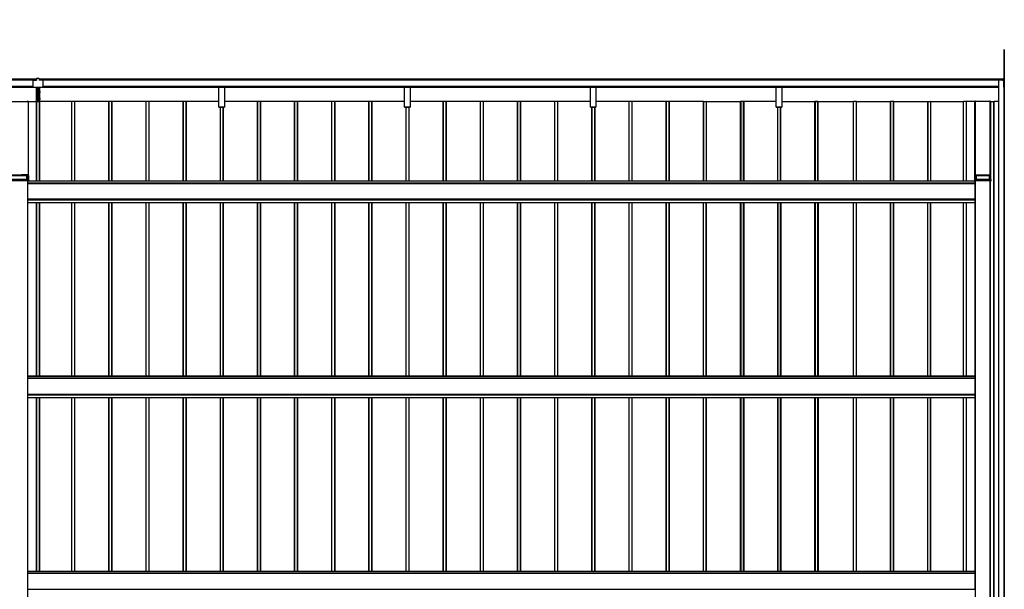
# Model space of a CAD drawing. Units: millimetres. Extents: x 0 to 29435, y -2 to 20790.
# Drawn here: x 8216 to 13516, y 9584 to 12647 of the extents above; entities that cross this region are included whole.
import ezdxf

# ---------------------------------------------------------------- set-up
doc = ezdxf.new("R2010")
doc.units = ezdxf.units.MM
doc.layers.add('YKK_A1', color=4, linetype='Continuous', lineweight=30)

msp = doc.modelspace()

# ---------------------------------------------------------------- linework, layer by layer
at = {"layer": 'YKK_A1'}
for p, q in [((8306.7, 12327.5), (2912.2, 12327.5)), ((8306.7, 12327), (2912.2, 12327)), ((8306.7, 12322.8), (2912.2, 12322.8)), ((8306.7, 12322.5), (2912.2, 12322.5)), ((8306.7, 12322.5), (2912.2, 12322.5)), ((8306.7, 12322.2), (2912.2, 12322.2)), ((8287.7, 12320.1), (8287.7, 12287.1)), ((8289.7, 12322.1), (8306.7, 12322.1)), ((8306.7, 12330), (8306.7, 12322.1)), ((8321.7, 12330), (8306.7, 12330)), ((8321.7, 12330), (8321.7, 12322.1)), ((13508.2, 12327.5), (8321.7, 12327.5)), ((13508.2, 12327), (8321.7, 12327)), ((13508.2, 12322.8), (8321.7, 12322.8)), ((13508.2, 12322.5), (8321.7, 12322.5)), ((13508.2, 12322.5), (8321.7, 12322.5)), ((13508.2, 12322.2), (8321.7, 12322.2)), ((8338.7, 12322.1), (8321.7, 12322.1)), ((8340.7, 12320.1), (8340.7, 12287.1)), ((13485.2, 12322), (13485.2, 6924.7)), ((13509.4, 12322), (13485.7, 12322)), ((13485.7, 12322), (13485.7, 6924.7)), ((13508.2, 12328.6), (13515.7, 12328.1)), ((13508.2, 12328.6), (13508.2, 12328.1)), ((13508.2, 12328.1), (13508.2, 12322.4)), ((13508.2, 12328.1), (13515.7, 12327.6)), ((13509.4, 12322.4), (13508.2, 12322.4)), ((13508.2, 12322.4), (13508.2, 12322.1)), ((13508.2, 12322.1), (13509.4, 12322.1)), ((13508.2, 12322.1), (13508.2, 12322)), ((13508.2, 12322), (13509.4, 12322)), ((13510, 12320.6), (13510, 12321.8)), ((13515.7, 12320.6), (13510, 12320.6)), ((13514.7, 12320.5), (13514.7, 6926.2)), ((13515.7, 12319.1), (13515.2, 12319.1)), ((13515.7, 12327.6), (13515.7, 12320.6)), ((13516.2, 12320.5), (13516.2, 12327.6)), ((13516.2, 12320.5), (13516.2, 12319.1)), ((8287.7, 12288), (2935.2, 12288)), ((8287.7, 12287.5), (2935.2, 12287.5)), ((2935.2, 12287.4), (8287.7, 12287.4)), ((8287.7, 12287.4), (2935.2, 12287.4)), ((8309.2, 12282.1), (7118.1, 12282.1)), ((8309.2, 12282), (7118.1, 12282)), ((8289.7, 12285.1), (8338.7, 12285.1)), ((8289.7, 12285.1), (8338.7, 12285.1)), ((8304.2, 12262.8), (8309.2, 12262.8)), ((8304.2, 12262.8), (8304.2, 12262.7)), ((8304.2, 12262.7), (8309.2, 12262.7)), ((8304.2, 12262.7), (8304.2, 12259.5)), ((8304.2, 12259.5), (8309.2, 12259.5)), ((8304.2, 12259.5), (8304.2, 12258)), ((8304.2, 12258), (8309.2, 12258)), ((8304.2, 12258), (8304.2, 12254.8)), ((8309.2, 12254.8), (8304.2, 12254.8)), ((8304.2, 12254.8), (8309.2, 12254.8)), ((8304.2, 12254.8), (8304.2, 12254.8)), ((8305.2, 12285.1), (8305.2, 12262.8)), ((8305.2, 12254.8), (8305.2, 12241.5)), ((8309.2, 12285.1), (8309.2, 12212.8)), ((8310.7, 12209.9), (8310.7, 12285.1)), ((8317.7, 12209.9), (8317.7, 12285.1)), ((8319.2, 12285.1), (8319.2, 12212.8)), ((9288.1, 12282.1), (8319.2, 12282.1)), ((9288.1, 12282), (8319.2, 12282)), ((8324.2, 12262.8), (8319.2, 12262.8)), ((8324.2, 12262.7), (8319.2, 12262.7)), ((8324.2, 12259.5), (8319.2, 12259.5)), ((8324.2, 12258), (8319.2, 12258)), ((8319.2, 12254.8), (8324.2, 12254.8)), ((8324.2, 12254.8), (8319.2, 12254.8)), ((8323.2, 12285.1), (8323.2, 12262.8)), ((8323.2, 12254.8), (8323.2, 12241.5)), ((8324.2, 12262.8), (8324.2, 12262.7)), ((8324.2, 12262.7), (8324.2, 12259.5)), ((8324.2, 12259.5), (8324.2, 12258)), ((8324.2, 12258), (8324.2, 12254.8)), ((8324.2, 12254.8), (8324.2, 12254.8)), ((13485.2, 12288), (8340.7, 12288)), ((13485.2, 12287.5), (8340.7, 12287.5)), ((8340.7, 12287.4), (13485.2, 12287.4)), ((13485.2, 12287.4), (8340.7, 12287.4)), ((9288.1, 12287), (9288.1, 12287.4)), ((9288.1, 12286.2), (9288.1, 12287)), ((9288.1, 12287), (9318.1, 12287)), ((9288.1, 12284.3), (9288.1, 12286.2)), ((9318.1, 12286.2), (9288.1, 12286.2)), ((9288.1, 12283.4), (9288.1, 12284.3)), ((9288.1, 12284.3), (9318.1, 12284.3)), ((9288.1, 12176.4), (9288.1, 12283.4)), ((9318.1, 12283.4), (9288.1, 12283.4)), ((9318.1, 12287.4), (9318.1, 12287)), ((9318.1, 12287), (9318.1, 12286.2)), ((9318.1, 12286.2), (9318.1, 12284.3)), ((9318.1, 12284.3), (9318.1, 12283.4)), ((9318.1, 12283.4), (9318.1, 12176.4)), ((10288.1, 12282.1), (9318.1, 12282.1)), ((10288.1, 12282), (9318.1, 12282)), ((10288.1, 12287), (10288.1, 12287.4)), ((10288.1, 12286.2), (10288.1, 12287)), ((10288.1, 12287), (10318.1, 12287)), ((10288.1, 12284.3), (10288.1, 12286.2)), ((10318.1, 12286.2), (10288.1, 12286.2)), ((10288.1, 12283.4), (10288.1, 12284.3)), ((10288.1, 12284.3), (10318.1, 12284.3)), ((10288.1, 12176.4), (10288.1, 12283.4)), ((10318.1, 12283.4), (10288.1, 12283.4)), ((10318.1, 12287.4), (10318.1, 12287)), ((10318.1, 12287), (10318.1, 12286.2)), ((10318.1, 12286.2), (10318.1, 12284.3)), ((10318.1, 12284.3), (10318.1, 12283.4)), ((10318.1, 12283.4), (10318.1, 12176.4)), ((11288.1, 12282.1), (10318.1, 12282.1)), ((11288.1, 12282), (10318.1, 12282)), ((11288.1, 12287), (11288.1, 12287.4)), ((11288.1, 12286.2), (11288.1, 12287)), ((11288.1, 12287), (11318.1, 12287)), ((11288.1, 12284.3), (11288.1, 12286.2)), ((11318.1, 12286.2), (11288.1, 12286.2)), ((11288.1, 12283.4), (11288.1, 12284.3)), ((11288.1, 12284.3), (11318.1, 12284.3)), ((11288.1, 12176.4), (11288.1, 12283.4)), ((11318.1, 12283.4), (11288.1, 12283.4)), ((11318.1, 12287.4), (11318.1, 12287)), ((11318.1, 12287), (11318.1, 12286.2)), ((11318.1, 12286.2), (11318.1, 12284.3)), ((11318.1, 12284.3), (11318.1, 12283.4)), ((11318.1, 12283.4), (11318.1, 12176.4)), ((12288.1, 12282.1), (11318.1, 12282.1)), ((12288.1, 12282), (11318.1, 12282)), ((12288.1, 12287), (12288.1, 12287.4)), ((12288.1, 12286.2), (12288.1, 12287)), ((12288.1, 12287), (12318.1, 12287)), ((12288.1, 12284.3), (12288.1, 12286.2)), ((12318.1, 12286.2), (12288.1, 12286.2)), ((12288.1, 12283.4), (12288.1, 12284.3)), ((12288.1, 12284.3), (12318.1, 12284.3)), ((12288.1, 12176.4), (12288.1, 12283.4)), ((12318.1, 12283.4), (12288.1, 12283.4)), ((12318.1, 12287.4), (12318.1, 12287)), ((12318.1, 12287), (12318.1, 12286.2)), ((12318.1, 12286.2), (12318.1, 12284.3)), ((12318.1, 12284.3), (12318.1, 12283.4)), ((12318.1, 12283.4), (12318.1, 12176.4)), ((13485.2, 12282.1), (12318.1, 12282.1)), ((13485.2, 12282), (12318.1, 12282)), ((8159.5, 12207.9), (8260.9, 12207.9)), ((8162.3, 12208), (8258.1, 12208)), ((8258.1, 12207.9), (8258.1, 12208)), ((8260.2, 12208.1), (8258.4, 12208.1)), ((8258.4, 12207.9), (8258.4, 12208.1)), ((8260.2, 12207.9), (8260.2, 12208.1)), ((8260.5, 12207.9), (8260.5, 12208)), ((8260.9, 12207.9), (8260.9, 11813.4)), ((8261.2, 12207.9), (8261.2, 11813.4)), ((8261.2, 12206.9), (8306.9, 12206.9)), ((8304.2, 12225.8), (8309.2, 12225.8)), ((8304.2, 12225.8), (8304.2, 12225.7)), ((8304.2, 12225.7), (8309.2, 12225.7)), ((8304.2, 12225.7), (8304.2, 12222.5)), ((8304.2, 12222.5), (8309.2, 12222.5)), ((8304.2, 12222.5), (8304.2, 12221)), ((8304.2, 12221), (8309.2, 12221)), ((8304.2, 12221), (8304.2, 12217.8)), ((8309.2, 12217.8), (8304.2, 12217.8)), ((8304.2, 12217.8), (8309.2, 12217.8)), ((8304.2, 12217.8), (8304.2, 12217.8)), ((8305, 12241.5), (8305.2, 12241.5)), ((8305, 12241.5), (8305, 12238.5)), ((8305.2, 12238.5), (8305, 12238.5)), ((8309.2, 12241.5), (8305.2, 12241.5)), ((8305.2, 12238.5), (8309.2, 12238.5)), ((8305.2, 12238.5), (8305.2, 12225.8)), ((8305.2, 12217.8), (8305.2, 12206.9)), ((8306.9, 11778.8), (8306.9, 12206.9)), ((8307.2, 11778.8), (8307.2, 12208)), ((8308.2, 11778.8), (8308.2, 12208)), ((8308.2, 12208), (8323.2, 12208)), ((8308.9, 12212.8), (8309.2, 12212.8)), ((8308.9, 12212.8), (8308.9, 12211.3)), ((8308.9, 12211.3), (8309.2, 12211.3)), ((8308.9, 12211.3), (8308.9, 12210)), ((8308.9, 12210), (8309.2, 12210)), ((8309.2, 12211.3), (8309.2, 12209.9)), ((8309.2, 12209.9), (8310.4, 12209.9)), ((8309.2, 12208.9), (8309.2, 12209.9)), ((8309.2, 12208), (8309.2, 12208.9)), ((8310.7, 12208.9), (8310.7, 12209.9)), ((8310.7, 12208), (8310.7, 12208.9)), ((8317.7, 12208.9), (8317.7, 12209.9)), ((8317.7, 12208), (8317.7, 12208.9)), ((8319.2, 12209.9), (8318, 12209.9)), ((8319.2, 12241.5), (8323.2, 12241.5)), ((8323.2, 12238.5), (8319.2, 12238.5)), ((8324.2, 12225.8), (8319.2, 12225.8)), ((8324.2, 12225.7), (8319.2, 12225.7)), ((8324.2, 12222.5), (8319.2, 12222.5)), ((8324.2, 12221), (8319.2, 12221)), ((8319.2, 12217.8), (8324.2, 12217.8)), ((8324.2, 12217.8), (8319.2, 12217.8)), ((8319.4, 12212.8), (8319.2, 12212.8)), ((8319.2, 12211.3), (8319.2, 12209.9)), ((8319.4, 12211.3), (8319.2, 12211.3)), ((8319.4, 12210), (8319.2, 12210)), ((8319.2, 12208.9), (8319.2, 12209.9)), ((8319.2, 12208), (8319.2, 12208.9)), ((8319.4, 12212.8), (8319.4, 12211.3)), ((8319.4, 12211.3), (8319.4, 12210)), ((8323.4, 12241.5), (8323.2, 12241.5)), ((8323.2, 12238.5), (8323.4, 12238.5)), ((8323.2, 12238.5), (8323.2, 12225.8)), ((8323.2, 12217.8), (8323.2, 12208)), ((8323.2, 11778.8), (8323.2, 12208)), ((8323.4, 12241.5), (8323.4, 12238.5)), ((8324.2, 12225.8), (8324.2, 12225.7)), ((8324.2, 12225.7), (8324.2, 12222.5)), ((8324.2, 12222.5), (8324.2, 12221)), ((8324.2, 12221), (8324.2, 12217.8)), ((8324.2, 12217.8), (8324.2, 12217.8)), ((8324.2, 11778.8), (8324.2, 12208)), ((8496.2, 12206.9), (8324.2, 12206.9)), ((8496.2, 11778.8), (8496.2, 12208)), ((8512.2, 12208), (8497.2, 12208)), ((8497.2, 11778.8), (8497.2, 12208)), ((8512.2, 11778.8), (8512.2, 12208)), ((8513.2, 11778.8), (8513.2, 12208)), ((8696.2, 12206.9), (8513.5, 12206.9)), ((8513.5, 11778.8), (8513.5, 12206.9)), ((8696.2, 11778.8), (8696.2, 12208)), ((8712.2, 12208), (8697.2, 12208)), ((8697.2, 11778.8), (8697.2, 12208)), ((8712.2, 11778.8), (8712.2, 12208)), ((8713.2, 11778.8), (8713.2, 12208)), ((8896.2, 12206.9), (8713.5, 12206.9)), ((8713.5, 11778.8), (8713.5, 12206.9)), ((8896.2, 11778.8), (8896.2, 12208)), ((8912.2, 12208), (8897.2, 12208)), ((8897.2, 11778.8), (8897.2, 12208)), ((8912.2, 11778.8), (8912.2, 12208)), ((8913.2, 11778.8), (8913.2, 12208)), ((9096.2, 12206.9), (8913.5, 12206.9)), ((8913.5, 11778.8), (8913.5, 12206.9)), ((9096.2, 11778.8), (9096.2, 12208)), ((9112.2, 12208), (9097.2, 12208)), ((9097.2, 11778.8), (9097.2, 12208)), ((9112.2, 11778.8), (9112.2, 12208)), ((9113.2, 11778.8), (9113.2, 12208)), ((9288.1, 12206.9), (9113.5, 12206.9)), ((9113.5, 11778.8), (9113.5, 12206.9)), ((9496.2, 12206.9), (9318.1, 12206.9)), ((9496.2, 11778.8), (9496.2, 12208)), ((9512.2, 12208), (9497.2, 12208)), ((9497.2, 11778.8), (9497.2, 12208)), ((9512.2, 11778.8), (9512.2, 12208)), ((9513.2, 11778.8), (9513.2, 12208)), ((9696.2, 12206.9), (9513.5, 12206.9)), ((9513.5, 11778.8), (9513.5, 12206.9)), ((9696.2, 11778.8), (9696.2, 12208)), ((9712.2, 12208), (9697.2, 12208)), ((9697.2, 11778.8), (9697.2, 12208)), ((9712.2, 11778.8), (9712.2, 12208)), ((9713.2, 11778.8), (9713.2, 12208)), ((9896.2, 12206.9), (9713.5, 12206.9)), ((9713.5, 11778.8), (9713.5, 12206.9)), ((9896.2, 11778.8), (9896.2, 12208)), ((9912.2, 12208), (9897.2, 12208)), ((9897.2, 11778.8), (9897.2, 12208)), ((9912.2, 11778.8), (9912.2, 12208)), ((9913.2, 11778.8), (9913.2, 12208)), ((10096.2, 12206.9), (9913.5, 12206.9)), ((9913.5, 11778.8), (9913.5, 12206.9)), ((10096.2, 11778.8), (10096.2, 12208)), ((10112.2, 12208), (10097.2, 12208)), ((10097.2, 11778.8), (10097.2, 12208)), ((10112.2, 11778.8), (10112.2, 12208)), ((10113.2, 11778.8), (10113.2, 12208)), ((10288.1, 12206.9), (10113.5, 12206.9)), ((10113.5, 11778.8), (10113.5, 12206.9)), ((10496.2, 12206.9), (10318.1, 12206.9)), ((10496.2, 11778.8), (10496.2, 12208)), ((10512.2, 12208), (10497.2, 12208)), ((10497.2, 11778.8), (10497.2, 12208)), ((10512.2, 11778.8), (10512.2, 12208)), ((10513.2, 11778.8), (10513.2, 12208)), ((10696.2, 12206.9), (10513.5, 12206.9)), ((10513.5, 11778.8), (10513.5, 12206.9)), ((10696.2, 11778.8), (10696.2, 12208)), ((10712.2, 12208), (10697.2, 12208)), ((10697.2, 11778.8), (10697.2, 12208)), ((10712.2, 11778.8), (10712.2, 12208)), ((10713.2, 11778.8), (10713.2, 12208)), ((10896.2, 12206.9), (10713.5, 12206.9)), ((10713.5, 11778.8), (10713.5, 12206.9)), ((10896.2, 11778.8), (10896.2, 12208)), ((10912.2, 12208), (10897.2, 12208)), ((10897.2, 11778.8), (10897.2, 12208)), ((10912.2, 11778.8), (10912.2, 12208)), ((10913.2, 11778.8), (10913.2, 12208)), ((11096.2, 12206.9), (10913.5, 12206.9)), ((10913.5, 11778.8), (10913.5, 12206.9)), ((11096.2, 11778.8), (11096.2, 12208)), ((11112.2, 12208), (11097.2, 12208)), ((11097.2, 11778.8), (11097.2, 12208)), ((11112.2, 11778.8), (11112.2, 12208)), ((11113.2, 11778.8), (11113.2, 12208)), ((11288.1, 12206.9), (11113.5, 12206.9)), ((11113.5, 11778.8), (11113.5, 12206.9)), ((11496.2, 12206.9), (11318.1, 12206.9)), ((11496.2, 11778.8), (11496.2, 12208)), ((11512.2, 12208), (11497.2, 12208)), ((11497.2, 11778.8), (11497.2, 12208)), ((11512.2, 11778.8), (11512.2, 12208)), ((11513.2, 11778.8), (11513.2, 12208)), ((11513.5, 11778.8), (11513.5, 12206.9)), ((11696.2, 12206.9), (11513.5, 12206.9)), ((11696.2, 11778.8), (11696.2, 12208)), ((11712.2, 12208), (11697.2, 12208)), ((11697.2, 11778.8), (11697.2, 12208)), ((11712.2, 11778.8), (11712.2, 12208)), ((11713.2, 11778.8), (11713.2, 12208)), ((11896.2, 12206.9), (11713.5, 12206.9)), ((11713.5, 11778.8), (11713.5, 12206.9)), ((11896.2, 12208), (11896.2, 11778.8)), ((11897.2, 11778.8), (11897.2, 12208)), ((11897.2, 12208), (11912.2, 12208)), ((11912.2, 12208), (11912.2, 11778.8)), ((11913.2, 11778.8), (11913.2, 12208)), ((11913.5, 11778.8), (11913.5, 12206.9)), ((11913.5, 12206.9), (12096.2, 12206.9)), ((12096.2, 12208), (12096.2, 11778.8)), ((12096.2, 11778.8), (12096.2, 12208)), ((12112.2, 12208), (12097.2, 12208)), ((12112.2, 12208), (12097.2, 12208)), ((12097.2, 11778.8), (12097.2, 12208)), ((12097.2, 12208), (12097.2, 11778.8)), ((12112.2, 11778.8), (12112.2, 12208)), ((12112.2, 11778.8), (12112.2, 12208)), ((12113.2, 11778.8), (12113.2, 12208)), ((12113.2, 11778.8), (12113.2, 12208)), ((12288.1, 12206.9), (12113.5, 12206.9)), ((12113.5, 11778.8), (12113.5, 12206.9)), ((12113.5, 12206.9), (12113.5, 11778.8)), ((12318.1, 12206.9), (12496.2, 12206.9)), ((12496.2, 12208), (12496.2, 11778.8)), ((12496.2, 11778.8), (12496.2, 12208)), ((12512.2, 12208), (12497.2, 12208)), ((12497.2, 12208), (12497.2, 11778.8)), ((12497.2, 11778.8), (12497.2, 12208)), ((12497.2, 12208), (12512.2, 12208)), ((12512.2, 12208), (12512.2, 11778.8)), ((12512.2, 11778.8), (12512.2, 12208)), ((12513.2, 12208), (12513.2, 11778.8)), ((12513.2, 11778.8), (12513.2, 12208)), ((12513.2, 12206.9), (12703.7, 12206.9)), ((12703.7, 11778.8), (12703.7, 12208)), ((12719.7, 12208), (12704.7, 12208)), ((12704.7, 11778.8), (12704.7, 12208)), ((12719.7, 11778.8), (12719.7, 12208)), ((12720.7, 11778.8), (12720.7, 12208)), ((12720.7, 12206.9), (12903.7, 12206.9)), ((12721, 11778.8), (12721, 12206.9)), ((12903.7, 11778.8), (12903.7, 12208)), ((12919.7, 12208), (12904.7, 12208)), ((12904.7, 11778.8), (12904.7, 12208)), ((12919.7, 11778.8), (12919.7, 12208)), ((12920.7, 11778.8), (12920.7, 12208)), ((12921, 12206.9), (13103.7, 12206.9)), ((12921, 11778.8), (12921, 12206.9)), ((13103.7, 12208), (13103.7, 11778.8)), ((13104.7, 11778.8), (13104.7, 12208)), ((13104.7, 12208), (13119.7, 12208)), ((13119.7, 12208), (13119.7, 11778.8)), ((13120.7, 11778.8), (13120.7, 12208)), ((13120.7, 12206.9), (13296.2, 12206.9)), ((13296.2, 11778.8), (13296.2, 12208)), ((13297.2, 11778.8), (13297.2, 12208)), ((13312.2, 12208), (13297.2, 12208)), ((13312.2, 11778.8), (13312.2, 12208)), ((13313.2, 11778.8), (13313.2, 12208)), ((13313.2, 12206.9), (13313.5, 12206.9)), ((13313.5, 11778.8), (13313.5, 12206.9)), ((13358.2, 12206.8), (13313.5, 12206.8)), ((13358.2, 11809.4), (13358.2, 12206.8)), ((13359.2, 12207.9), (13359.2, 11813.4)), ((13440.9, 12207.9), (13359.5, 12207.9)), ((13359.5, 12207.9), (13359.5, 11813.4)), ((13362, 12208.1), (13360.2, 12208.1)), ((13360.2, 12208.1), (13360.2, 12207.9)), ((13362, 12207.9), (13362, 12208.1)), ((13362.3, 12207.9), (13362.3, 12208)), ((13438.1, 12208), (13362.3, 12208)), ((13438.1, 12207.9), (13438.1, 12208)), ((13440.2, 12208.1), (13438.4, 12208.1)), ((13438.4, 12208.1), (13438.4, 12207.9)), ((13440.2, 12207.9), (13440.2, 12208.1)), ((13440.5, 12207.9), (13440.5, 12208)), ((13440.5, 12208), (13459.7, 12208)), ((13440.9, 11813.4), (13440.9, 12207.9)), ((13441.2, 12207.9), (13441.2, 11813.4)), ((13459.7, 6959.1), (13459.7, 12208)), ((13460.2, 6959.1), (13460.2, 12208)), ((13462.2, 6959.1), (13462.2, 12206.9)), ((13485.2, 12206.9), (13462.2, 12206.9)), ((9288.1, 12176.1), (9288.1, 12176.4)), ((9288.1, 12176.4), (9318.1, 12176.4)), ((9288.1, 12176), (9288.1, 12176.1)), ((9318.1, 12176.1), (9288.1, 12176.1)), ((9288.1, 12176), (9318.1, 12176)), ((9288.1, 12176), (9288.1, 12176)), ((9288.1, 12176), (9318.1, 12176)), ((9296.2, 11778.8), (9296.2, 12176)), ((9297.2, 11778.8), (9297.2, 12176)), ((9312.2, 11778.8), (9312.2, 12176)), ((9313.2, 11778.8), (9313.2, 12176)), ((9313.5, 11778.8), (9313.5, 12176)), ((9318.1, 12176.4), (9318.1, 12176.1)), ((9318.1, 12176), (9318.1, 12176.1)), ((9318.1, 12176), (9318.1, 12176)), ((10288.1, 12176.1), (10288.1, 12176.4)), ((10288.1, 12176.4), (10318.1, 12176.4)), ((10288.1, 12176), (10288.1, 12176.1)), ((10318.1, 12176.1), (10288.1, 12176.1)), ((10288.1, 12176), (10318.1, 12176)), ((10288.1, 12176), (10288.1, 12176)), ((10288.1, 12176), (10318.1, 12176)), ((10296.2, 11778.8), (10296.2, 12176)), ((10297.2, 11778.8), (10297.2, 12176)), ((10312.2, 11778.8), (10312.2, 12176)), ((10313.2, 11778.8), (10313.2, 12176)), ((10313.5, 11778.8), (10313.5, 12176)), ((10318.1, 12176.4), (10318.1, 12176.1)), ((10318.1, 12176), (10318.1, 12176.1)), ((10318.1, 12176), (10318.1, 12176)), ((11288.1, 12176.1), (11288.1, 12176.4)), ((11288.1, 12176.4), (11318.1, 12176.4)), ((11288.1, 12176), (11288.1, 12176.1)), ((11318.1, 12176.1), (11288.1, 12176.1)), ((11288.1, 12176), (11318.1, 12176)), ((11288.1, 12176), (11288.1, 12176)), ((11288.1, 12176), (11318.1, 12176)), ((11296.2, 11778.8), (11296.2, 12176)), ((11297.2, 11778.8), (11297.2, 12176)), ((11312.2, 11778.8), (11312.2, 12176)), ((11313.2, 11778.8), (11313.2, 12176)), ((11313.5, 11778.8), (11313.5, 12176)), ((11318.1, 12176.4), (11318.1, 12176.1)), ((11318.1, 12176), (11318.1, 12176.1)), ((11318.1, 12176), (11318.1, 12176)), ((12288.1, 12176.1), (12288.1, 12176.4)), ((12288.1, 12176.4), (12318.1, 12176.4)), ((12288.1, 12176), (12288.1, 12176.1)), ((12318.1, 12176.1), (12288.1, 12176.1)), ((12288.1, 12176), (12318.1, 12176)), ((12288.1, 12176), (12288.1, 12176)), ((12288.1, 12176), (12318.1, 12176)), ((12296.2, 11778.8), (12296.2, 12176)), ((12297.2, 11778.8), (12297.2, 12176)), ((12312.2, 11778.8), (12312.2, 12176)), ((12313.2, 11778.8), (12313.2, 12176)), ((12313.5, 11778.8), (12313.5, 12176)), ((12318.1, 12176.4), (12318.1, 12176.1)), ((12318.1, 12176), (12318.1, 12176.1)), ((12318.1, 12176), (12318.1, 12176)), ((8157.7, 11781.9), (8262.7, 11781.9)), ((8262.3, 11787.9), (8158, 11787.9)), ((8262.3, 11787.4), (8158, 11787.4)), ((8159.5, 11813.4), (8260.9, 11813.4)), ((8260.2, 11781.8), (8160.2, 11781.8)), ((8165, 11809.3), (8255.4, 11809.3)), ((8255.9, 11813.3), (8225.7, 11813.3)), ((8255.4, 11787.9), (8255.4, 11809.3)), ((8255.8, 11809.3), (8256.1, 11809.3)), ((8255.8, 11809.3), (8255.8, 11787.9)), ((8256.1, 11787.9), (8256.1, 11809.3)), ((8256.2, 11813.2), (8256.2, 11813.3)), ((8256.6, 11809.3), (8262.7, 11809.3)), ((8256.6, 11809.3), (8256.6, 11787.9)), ((8256.9, 11813.2), (8256.7, 11813.2)), ((8257.4, 11813.3), (8257.4, 11813.2)), ((8260.9, 11813.3), (8257.7, 11813.3)), ((8258.1, 11809.3), (8258.1, 11813.3)), ((8258.4, 11809.3), (8258.4, 11813.3)), ((8259.7, 7470.6), (8259.7, 11781.8)), ((8260.2, 11809.3), (8260.2, 11813.3)), ((8260.2, 7470.6), (8260.2, 11781.8)), ((8260.5, 11809.3), (8260.5, 11813.3)), ((8260.7, 11663.8), (8260.7, 11781.8)), ((13359.7, 11778.3), (8260.7, 11778.3)), ((13359.7, 11767.3), (8260.7, 11767.3)), ((8260.7, 11766.8), (13359.7, 11766.8)), ((8261.2, 11813.4), (8261.2, 11813.3)), ((8262.3, 11787.9), (8262.3, 11787.9)), ((8262.3, 11787.4), (8262.3, 11787.9)), ((8262.7, 11781.9), (8262.3, 11787.4)), ((8262.7, 11787.7), (8262.7, 11809.3)), ((8262.8, 11787.4), (8263.2, 11781.9)), ((8263.2, 11809.3), (8263.2, 11781.9)), ((8263.2, 11781.9), (8263.2, 11778.3)), ((13359.7, 11778.8), (8263.2, 11778.8)), ((13357.2, 11809.3), (13357.2, 11781.9)), ((13357.2, 11781.9), (13357.5, 11787.4)), ((13357.7, 11787.8), (13357.7, 11809.4)), ((13357.7, 11809.4), (13363.7, 11809.4)), ((13358, 11787.4), (13357.7, 11781.9)), ((13357.7, 11781.9), (13442.7, 11781.9)), ((13358, 11787.4), (13358, 11787.9)), ((13358, 11787.9), (13358, 11787.9)), ((13442.3, 11787.9), (13358, 11787.9)), ((13442.3, 11787.4), (13358, 11787.4)), ((13359.2, 11813.4), (13359.2, 11813.3)), ((13359.5, 11813.4), (13440.9, 11813.4)), ((13359.5, 11813.3), (13362.7, 11813.3)), ((13359.7, 11778.3), (13359.7, 11781.8)), ((13359.7, 11663.8), (13359.7, 11778.3)), ((13360.2, 11813.3), (13360.2, 11809.4)), ((13360.2, 7470.6), (13360.2, 11781.8)), ((13360.2, 11781.8), (13440.2, 11781.8)), ((13360.7, 7470.6), (13360.7, 11781.8)), ((13362, 11813.3), (13362, 11809.4)), ((13362.3, 11809.4), (13362.3, 11813.3)), ((13363, 11813.3), (13363, 11813.2)), ((13363.5, 11813.2), (13363.7, 11813.2)), ((13363.7, 11809.4), (13363.7, 11787.9)), ((13364.2, 11813.3), (13364.2, 11813.2)), ((13364.2, 11787.9), (13364.2, 11809.3)), ((13364.2, 11809.3), (13364.5, 11809.3)), ((13364.5, 11813.3), (13394.7, 11813.3)), ((13364.5, 11809.3), (13364.5, 11787.9)), ((13365, 11787.9), (13365, 11809.3)), ((13365, 11809.3), (13435.4, 11809.3)), ((13405.7, 11813.3), (13435.9, 11813.3)), ((13435.4, 11809.3), (13435.4, 11787.9)), ((13435.8, 11787.9), (13435.8, 11809.3)), ((13435.8, 11809.3), (13436.1, 11809.3)), ((13436.1, 11809.3), (13436.1, 11787.9)), ((13436.2, 11813.3), (13436.2, 11813.2)), ((13436.6, 11787.9), (13436.6, 11809.4)), ((13436.6, 11809.4), (13442.7, 11809.4)), ((13436.7, 11813.2), (13436.9, 11813.2)), ((13437.4, 11813.2), (13437.4, 11813.3)), ((13437.7, 11813.3), (13440.9, 11813.3)), ((13438.1, 11809.4), (13438.1, 11813.3)), ((13438.4, 11809.4), (13438.4, 11813.3)), ((13439.7, 7470.6), (13439.7, 11781.8)), ((13440.2, 11809.4), (13440.2, 11813.3)), ((13440.2, 11781.8), (13440.2, 7470.6)), ((13440.5, 11809.4), (13440.5, 11813.3)), ((13440.5, 7470.6), (13440.5, 11781.8)), ((13440.7, 11781.8), (13440.7, 7470.6)), ((13443.2, 11778.3), (13440.7, 11778.3)), ((13440.7, 11778.3), (13440.7, 11778.3)), ((13440.7, 11778.3), (13443.2, 11778.3)), ((13441.2, 11813.4), (13441.2, 11813.3)), ((13442.3, 11787.4), (13442.3, 11787.9)), ((13442.3, 11787.9), (13442.3, 11787.9)), ((13442.7, 11781.9), (13442.3, 11787.4)), ((13442.7, 11809.4), (13442.7, 11787.8)), ((13442.8, 11787.4), (13443.2, 11781.9)), ((13443.2, 11781.9), (13443.2, 11809.3)), ((13443.2, 11778.3), (13443.2, 11778.3)), ((13360.2, 11754.4), (13359.7, 11754.4)), ((13360.2, 11754.4), (13359.7, 11754.4)), ((13360.2, 11752.7), (13359.7, 11752.7)), ((13360.2, 11752.7), (13359.7, 11752.7)), ((8260.7, 11682.9), (13359.7, 11682.9)), ((8260.7, 11682.3), (13359.7, 11682.3)), ((8260.7, 11678.9), (13359.7, 11678.9)), ((8260.7, 11677.9), (13359.7, 11677.9)), ((8260.7, 11664.4), (13359.7, 11664.4)), ((8260.7, 11663.9), (13359.7, 11663.9)), ((8260.7, 11663.8), (13359.7, 11663.8)), ((8262.2, 11663.8), (13358.2, 11663.8)), ((8306.9, 10729.5), (8306.9, 11663.8)), ((8307.2, 10729.5), (8307.2, 11663.8)), ((8308.2, 10729.5), (8308.2, 11663.8)), ((8323.2, 10729.5), (8323.2, 11663.8)), ((8324.2, 10729.5), (8324.2, 11663.8)), ((8496.2, 10729.5), (8496.2, 11663.8)), ((8497.2, 10729.5), (8497.2, 11663.8)), ((8512.2, 10729.5), (8512.2, 11663.8)), ((8513.2, 10729.5), (8513.2, 11663.8)), ((8513.5, 10729.5), (8513.5, 11663.8)), ((8696.2, 10729.5), (8696.2, 11663.8)), ((8697.2, 10729.5), (8697.2, 11663.8)), ((8712.2, 10729.5), (8712.2, 11663.8)), ((8713.2, 10729.5), (8713.2, 11663.8)), ((8713.5, 10729.5), (8713.5, 11663.8)), ((8896.2, 10729.5), (8896.2, 11663.8)), ((8897.2, 10729.5), (8897.2, 11663.8)), ((8912.2, 10729.5), (8912.2, 11663.8)), ((8913.2, 10729.5), (8913.2, 11663.8)), ((8913.5, 10729.5), (8913.5, 11663.8)), ((9096.2, 10729.5), (9096.2, 11663.8)), ((9097.2, 10729.5), (9097.2, 11663.8)), ((9112.2, 10729.5), (9112.2, 11663.8)), ((9113.2, 10729.5), (9113.2, 11663.8)), ((9113.5, 10729.5), (9113.5, 11663.8)), ((9296.2, 10729.5), (9296.2, 11663.8)), ((9297.2, 10729.5), (9297.2, 11663.8)), ((9312.2, 10729.5), (9312.2, 11663.8)), ((9313.2, 10729.5), (9313.2, 11663.8)), ((9313.5, 10729.5), (9313.5, 11663.8)), ((9496.2, 10729.5), (9496.2, 11663.8)), ((9497.2, 10729.5), (9497.2, 11663.8)), ((9512.2, 10729.5), (9512.2, 11663.8)), ((9513.2, 10729.5), (9513.2, 11663.8)), ((9513.5, 10729.5), (9513.5, 11663.8)), ((9696.2, 10729.5), (9696.2, 11663.8)), ((9697.2, 10729.5), (9697.2, 11663.8)), ((9712.2, 10729.5), (9712.2, 11663.8)), ((9713.2, 10729.5), (9713.2, 11663.8)), ((9713.5, 10729.5), (9713.5, 11663.8)), ((9896.2, 10729.5), (9896.2, 11663.8)), ((9897.2, 10729.5), (9897.2, 11663.8)), ((9912.2, 10729.5), (9912.2, 11663.8)), ((9913.2, 10729.5), (9913.2, 11663.8)), ((9913.5, 10729.5), (9913.5, 11663.8)), ((10096.2, 10729.5), (10096.2, 11663.8)), ((10097.2, 10729.5), (10097.2, 11663.8)), ((10112.2, 10729.5), (10112.2, 11663.8)), ((10113.2, 10729.5), (10113.2, 11663.8)), ((10113.5, 10729.5), (10113.5, 11663.8)), ((10296.2, 10729.5), (10296.2, 11663.8)), ((10297.2, 10729.5), (10297.2, 11663.8)), ((10312.2, 10729.5), (10312.2, 11663.8)), ((10313.2, 10729.5), (10313.2, 11663.8)), ((10313.5, 10729.5), (10313.5, 11663.8)), ((10496.2, 10729.5), (10496.2, 11663.8)), ((10497.2, 10729.5), (10497.2, 11663.8)), ((10512.2, 10729.5), (10512.2, 11663.8)), ((10513.2, 10729.5), (10513.2, 11663.8)), ((10513.5, 10729.5), (10513.5, 11663.8)), ((10696.2, 10729.5), (10696.2, 11663.8)), ((10697.2, 10729.5), (10697.2, 11663.8)), ((10712.2, 10729.5), (10712.2, 11663.8)), ((10713.2, 10729.5), (10713.2, 11663.8)), ((10713.5, 10729.5), (10713.5, 11663.8)), ((10896.2, 10729.5), (10896.2, 11663.8)), ((10897.2, 10729.5), (10897.2, 11663.8)), ((10912.2, 10729.5), (10912.2, 11663.8)), ((10913.2, 10729.5), (10913.2, 11663.8)), ((10913.5, 10729.5), (10913.5, 11663.8)), ((11096.2, 10729.5), (11096.2, 11663.8)), ((11097.2, 10729.5), (11097.2, 11663.8)), ((11112.2, 10729.5), (11112.2, 11663.8)), ((11113.2, 10729.5), (11113.2, 11663.8)), ((11113.5, 10729.5), (11113.5, 11663.8)), ((11296.2, 10729.5), (11296.2, 11663.8)), ((11297.2, 10729.5), (11297.2, 11663.8)), ((11312.2, 10729.5), (11312.2, 11663.8)), ((11313.2, 10729.5), (11313.2, 11663.8)), ((11313.5, 10729.5), (11313.5, 11663.8)), ((11496.2, 10729.5), (11496.2, 11663.8)), ((11497.2, 10729.5), (11497.2, 11663.8)), ((11512.2, 10729.5), (11512.2, 11663.8)), ((11513.2, 10729.5), (11513.2, 11663.8)), ((11513.5, 10729.5), (11513.5, 11663.8)), ((11696.2, 10729.5), (11696.2, 11663.8)), ((11697.2, 10729.5), (11697.2, 11663.8)), ((11712.2, 10729.5), (11712.2, 11663.8)), ((11713.2, 10729.5), (11713.2, 11663.8)), ((11713.5, 10729.5), (11713.5, 11663.8)), ((11896.2, 10729.5), (11896.2, 11663.8)), ((11897.2, 10729.5), (11897.2, 11663.8)), ((11912.2, 10729.5), (11912.2, 11663.8)), ((11913.2, 10729.5), (11913.2, 11663.8)), ((11913.5, 10729.5), (11913.5, 11663.8)), ((12096.2, 10729.5), (12096.2, 11663.8)), ((12096.2, 11663.8), (12096.2, 10729.5)), ((12097.2, 10729.5), (12097.2, 11663.8)), ((12097.2, 11663.8), (12097.2, 10729.5)), ((12112.2, 10729.5), (12112.2, 11663.8)), ((12112.2, 11663.8), (12112.2, 10729.5)), ((12113.2, 10729.5), (12113.2, 11663.8)), ((12113.2, 11663.8), (12113.2, 10729.5)), ((12113.5, 10729.5), (12113.5, 11663.8)), ((12113.5, 11663.8), (12113.5, 10729.5)), ((12296.2, 10729.5), (12296.2, 11663.8)), ((12296.2, 11663.8), (12296.2, 10729.5)), ((12297.2, 10729.5), (12297.2, 11663.8)), ((12297.2, 11663.8), (12297.2, 10729.5)), ((12312.2, 10729.5), (12312.2, 11663.8)), ((12312.2, 11663.8), (12312.2, 10729.5)), ((12313.2, 10729.5), (12313.2, 11663.8)), ((12313.2, 11663.8), (12313.2, 10729.5)), ((12313.5, 10729.5), (12313.5, 11663.8)), ((12313.5, 11663.8), (12313.5, 10729.5)), ((12496.2, 10729.5), (12496.2, 11663.8)), ((12496.2, 11663.8), (12496.2, 10729.5)), ((12497.2, 10729.5), (12497.2, 11663.8)), ((12497.2, 11663.8), (12497.2, 10729.5)), ((12512.2, 10729.5), (12512.2, 11663.8)), ((12512.2, 11663.8), (12512.2, 10729.5)), ((12513.2, 10729.5), (12513.2, 11663.8)), ((12513.2, 11663.8), (12513.2, 10729.5)), ((12513.5, 10729.5), (12513.5, 11663.8)), ((12513.5, 11663.8), (12513.5, 10729.5)), ((12703.7, 10729.5), (12703.7, 11663.8)), ((12704.7, 10729.5), (12704.7, 11663.8)), ((12719.7, 10729.5), (12719.7, 11663.8)), ((12720.7, 10729.5), (12720.7, 11663.8)), ((12721, 10729.5), (12721, 11663.8)), ((12903.7, 10729.5), (12903.7, 11663.8)), ((12904.7, 10729.5), (12904.7, 11663.8)), ((12919.7, 10729.5), (12919.7, 11663.8)), ((12920.7, 10729.5), (12920.7, 11663.8)), ((12921, 10729.5), (12921, 11663.8)), ((13103.7, 10729.5), (13103.7, 11663.8)), ((13104.7, 10729.5), (13104.7, 11663.8)), ((13119.7, 10729.5), (13119.7, 11663.8)), ((13120.7, 10729.5), (13120.7, 11663.8)), ((13121, 10729.5), (13121, 11663.8)), ((13296.2, 10729.5), (13296.2, 11663.8)), ((13297.2, 10729.5), (13297.2, 11663.8)), ((13312.2, 10729.5), (13312.2, 11663.8)), ((13313.2, 10729.5), (13313.2, 11663.8)), ((13313.5, 10729.5), (13313.5, 11663.8)), ((13358.2, 11663.8), (13358.2, 10729.5)), ((8260.7, 10614.5), (8260.7, 10729.5)), ((13359.7, 10729.5), (8260.7, 10729.5)), ((8260.7, 10729), (13359.7, 10729)), ((13359.7, 10717.9), (8260.7, 10717.9)), ((13359.7, 10717.5), (8260.7, 10717.5)), ((13359.7, 10729), (13359.7, 10729.5)), ((13359.7, 10717.9), (13359.7, 10729)), ((13359.7, 10717.5), (13359.7, 10717.9)), ((13359.7, 10633.5), (13359.7, 10717.5)), ((13360.2, 10705.1), (13359.7, 10705.1)), ((13360.2, 10703.3), (13359.7, 10703.3)), ((8260.7, 10633.5), (13359.7, 10633.5)), ((8260.7, 10633), (13359.7, 10633)), ((8260.7, 10629.6), (13359.7, 10629.6)), ((13359.7, 10628.5), (8260.7, 10628.5)), ((8260.7, 10615), (13359.7, 10615)), ((8260.7, 10614.5), (13359.7, 10614.5)), ((8260.7, 10614.5), (13359.7, 10614.5)), ((8262.2, 10614.5), (13358.2, 10614.5)), ((8306.9, 9680.1), (8306.9, 10614.5)), ((8307.2, 9680.1), (8307.2, 10614.5)), ((8308.2, 9680.1), (8308.2, 10614.5)), ((8323.2, 9680.1), (8323.2, 10614.5)), ((8324.2, 9680.1), (8324.2, 10614.5)), ((8496.2, 9680.1), (8496.2, 10614.5)), ((8497.2, 9680.1), (8497.2, 10614.5)), ((8512.2, 9680.1), (8512.2, 10614.5)), ((8513.2, 9680.1), (8513.2, 10614.5)), ((8513.5, 9680.1), (8513.5, 10614.5)), ((8696.2, 9680.1), (8696.2, 10614.5)), ((8697.2, 9680.1), (8697.2, 10614.5)), ((8712.2, 9680.1), (8712.2, 10614.5)), ((8713.2, 9680.1), (8713.2, 10614.5)), ((8713.5, 9680.1), (8713.5, 10614.5)), ((8896.2, 9680.1), (8896.2, 10614.5)), ((8897.2, 9680.1), (8897.2, 10614.5)), ((8912.2, 9680.1), (8912.2, 10614.5)), ((8913.2, 9680.1), (8913.2, 10614.5)), ((8913.5, 9680.1), (8913.5, 10614.5)), ((9096.2, 9680.1), (9096.2, 10614.5)), ((9097.2, 9680.1), (9097.2, 10614.5)), ((9112.2, 9680.1), (9112.2, 10614.5)), ((9113.2, 9680.1), (9113.2, 10614.5)), ((9113.5, 9680.1), (9113.5, 10614.5)), ((9296.2, 9680.1), (9296.2, 10614.5)), ((9297.2, 9680.1), (9297.2, 10614.5)), ((9312.2, 9680.1), (9312.2, 10614.5)), ((9313.2, 9680.1), (9313.2, 10614.5)), ((9313.5, 9680.1), (9313.5, 10614.5)), ((9496.2, 9680.1), (9496.2, 10614.5)), ((9497.2, 9680.1), (9497.2, 10614.5)), ((9512.2, 9680.1), (9512.2, 10614.5)), ((9513.2, 9680.1), (9513.2, 10614.5)), ((9513.5, 9680.1), (9513.5, 10614.5)), ((9696.2, 9680.1), (9696.2, 10614.5)), ((9697.2, 9680.1), (9697.2, 10614.5)), ((9712.2, 9680.1), (9712.2, 10614.5)), ((9713.2, 9680.1), (9713.2, 10614.5)), ((9713.5, 9680.1), (9713.5, 10614.5)), ((9896.2, 9680.1), (9896.2, 10614.5)), ((9897.2, 9680.1), (9897.2, 10614.5)), ((9912.2, 9680.1), (9912.2, 10614.5)), ((9913.2, 9680.1), (9913.2, 10614.5)), ((9913.5, 9680.1), (9913.5, 10614.5)), ((10096.2, 9680.1), (10096.2, 10614.5)), ((10097.2, 9680.1), (10097.2, 10614.5)), ((10112.2, 9680.1), (10112.2, 10614.5)), ((10113.2, 9680.1), (10113.2, 10614.5)), ((10113.5, 9680.1), (10113.5, 10614.5)), ((10296.2, 9680.1), (10296.2, 10614.5)), ((10297.2, 9680.1), (10297.2, 10614.5)), ((10312.2, 9680.1), (10312.2, 10614.5)), ((10313.2, 9680.1), (10313.2, 10614.5)), ((10313.5, 9680.1), (10313.5, 10614.5)), ((10496.2, 9680.1), (10496.2, 10614.5)), ((10497.2, 9680.1), (10497.2, 10614.5)), ((10512.2, 9680.1), (10512.2, 10614.5)), ((10513.2, 9680.1), (10513.2, 10614.5)), ((10513.5, 9680.1), (10513.5, 10614.5)), ((10696.2, 9680.1), (10696.2, 10614.5)), ((10697.2, 9680.1), (10697.2, 10614.5)), ((10712.2, 9680.1), (10712.2, 10614.5)), ((10713.2, 9680.1), (10713.2, 10614.5)), ((10713.5, 9680.1), (10713.5, 10614.5)), ((10896.2, 9680.1), (10896.2, 10614.5)), ((10897.2, 9680.1), (10897.2, 10614.5)), ((10912.2, 9680.1), (10912.2, 10614.5)), ((10913.2, 9680.1), (10913.2, 10614.5)), ((10913.5, 9680.1), (10913.5, 10614.5)), ((11096.2, 9680.1), (11096.2, 10614.5)), ((11097.2, 9680.1), (11097.2, 10614.5)), ((11112.2, 9680.1), (11112.2, 10614.5)), ((11113.2, 9680.1), (11113.2, 10614.5)), ((11113.5, 9680.1), (11113.5, 10614.5)), ((11296.2, 9680.1), (11296.2, 10614.5)), ((11297.2, 9680.1), (11297.2, 10614.5)), ((11312.2, 9680.1), (11312.2, 10614.5)), ((11313.2, 9680.1), (11313.2, 10614.5)), ((11313.5, 9680.1), (11313.5, 10614.5)), ((11496.2, 9680.1), (11496.2, 10614.5)), ((11497.2, 9680.1), (11497.2, 10614.5)), ((11512.2, 9680.1), (11512.2, 10614.5)), ((11513.2, 9680.1), (11513.2, 10614.5)), ((11513.5, 9680.1), (11513.5, 10614.5)), ((11696.2, 9680.1), (11696.2, 10614.5)), ((11697.2, 9680.1), (11697.2, 10614.5)), ((11712.2, 9680.1), (11712.2, 10614.5)), ((11713.2, 9680.1), (11713.2, 10614.5)), ((11713.5, 9680.1), (11713.5, 10614.5)), ((11896.2, 9680.1), (11896.2, 10614.5)), ((11897.2, 9680.1), (11897.2, 10614.5)), ((11912.2, 9680.1), (11912.2, 10614.5)), ((11913.2, 9680.1), (11913.2, 10614.5)), ((11913.5, 9680.1), (11913.5, 10614.5)), ((12096.2, 9680.1), (12096.2, 10614.5)), ((12096.2, 10614.5), (12096.2, 9680.1)), ((12097.2, 9680.1), (12097.2, 10614.5)), ((12097.2, 10614.5), (12097.2, 9680.1)), ((12112.2, 9680.1), (12112.2, 10614.5)), ((12112.2, 10614.5), (12112.2, 9680.1)), ((12113.2, 9680.1), (12113.2, 10614.5)), ((12113.2, 10614.5), (12113.2, 9680.1)), ((12113.5, 9680.1), (12113.5, 10614.5)), ((12113.5, 10614.5), (12113.5, 9680.1)), ((12296.2, 9680.1), (12296.2, 10614.5)), ((12296.2, 10614.5), (12296.2, 9680.1)), ((12297.2, 9680.1), (12297.2, 10614.5)), ((12297.2, 10614.5), (12297.2, 9680.1)), ((12312.2, 9680.1), (12312.2, 10614.5)), ((12312.2, 10614.5), (12312.2, 9680.1)), ((12313.2, 9680.1), (12313.2, 10614.5)), ((12313.2, 10614.5), (12313.2, 9680.1)), ((12313.5, 9680.1), (12313.5, 10614.5)), ((12313.5, 10614.5), (12313.5, 9680.1)), ((12496.2, 9680.1), (12496.2, 10614.5)), ((12496.2, 10614.5), (12496.2, 9680.1)), ((12497.2, 9680.1), (12497.2, 10614.5)), ((12497.2, 10614.5), (12497.2, 9680.1)), ((12512.2, 9680.1), (12512.2, 10614.5)), ((12512.2, 10614.5), (12512.2, 9680.1)), ((12513.2, 9680.1), (12513.2, 10614.5)), ((12513.2, 10614.5), (12513.2, 9680.1)), ((12513.5, 9680.1), (12513.5, 10614.5)), ((12513.5, 10614.5), (12513.5, 9680.1)), ((12703.7, 9680.1), (12703.7, 10614.5)), ((12704.7, 9680.1), (12704.7, 10614.5)), ((12719.7, 9680.1), (12719.7, 10614.5)), ((12720.7, 9680.1), (12720.7, 10614.5)), ((12721, 9680.1), (12721, 10614.5)), ((12903.7, 9680.1), (12903.7, 10614.5)), ((12904.7, 9680.1), (12904.7, 10614.5)), ((12919.7, 9680.1), (12919.7, 10614.5)), ((12920.7, 9680.1), (12920.7, 10614.5)), ((12921, 9680.1), (12921, 10614.5)), ((13103.7, 9680.1), (13103.7, 10614.5)), ((13104.7, 9680.1), (13104.7, 10614.5)), ((13119.7, 9680.1), (13119.7, 10614.5)), ((13120.7, 9680.1), (13120.7, 10614.5)), ((13121, 9680.1), (13121, 10614.5)), ((13296.2, 9680.1), (13296.2, 10614.5)), ((13297.2, 9680.1), (13297.2, 10614.5)), ((13312.2, 9680.1), (13312.2, 10614.5)), ((13313.2, 9680.1), (13313.2, 10614.5)), ((13313.5, 9680.1), (13313.5, 10614.5)), ((13358.2, 10614.5), (13358.2, 9680.1)), ((13360.2, 10647.1), (13359.7, 10647.1)), ((13360.2, 10645.4), (13359.7, 10645.4)), ((13359.7, 10633), (13359.7, 10633.5)), ((13359.7, 10633), (13359.7, 10629.6)), ((13359.7, 10629.6), (13359.7, 10628.5)), ((13359.7, 10615), (13359.7, 10628.5)), ((13359.7, 10614.5), (13359.7, 10615)), ((13359.7, 10614.5), (13359.7, 10614.5)), ((13359.7, 10614.5), (13359.7, 10614.5)), ((8260.7, 9565.1), (8260.7, 9680.1)), ((13359.7, 9680.1), (8260.7, 9680.1)), ((8260.7, 9679.6), (13359.7, 9679.6)), ((13359.7, 9668.6), (8260.7, 9668.6)), ((13359.7, 9668.1), (8260.7, 9668.1)), ((13359.7, 9679.6), (13359.7, 9680.1)), ((13359.7, 9668.6), (13359.7, 9679.6)), ((13359.7, 9668.1), (13359.7, 9668.6)), ((13359.7, 9584.1), (13359.7, 9668.1)), ((13360.2, 9655.7), (13359.7, 9655.7)), ((13360.2, 9654), (13359.7, 9654)), ((13360.2, 9597.8), (13359.7, 9597.8)), ((13360.2, 9596), (13359.7, 9596)), ((8260.7, 9584.1), (13359.7, 9584.1)), ((13359.7, 9583.6), (13359.7, 9584.1))]:
    msp.add_line(p, q, dxfattribs=at)
for centre, radius, start, end in [((8289.7, 12320.1), 2, 90, 180), ((8338.7, 12320.1), 2, 0, 90), ((13485.5, 12318.4), 3.6, 88.0109, 95.9867), ((13509.9, 12318.2), 2.33, 87.9694, 95.7913), ((13513.7, 12327.8), 1.99, 352.9418, 6.8101), ((13515.7, 12327.6), 0.5, 360, 86.3803), ((13515.8, 12324.3), 3.3, 83.7994, 91.9513), ((13515.8, 12317.3), 3.3, 83.7994, 91.9513), ((13515.8, 12322.4), 3.3, 268.0487, 276.2006), ((8289.7, 12287.1), 2, 180, 270), ((8289.7, 12287.1), 2, 180, 270), ((8338.7, 12287.1), 2, 270, 0), ((8338.7, 12287.1), 2, 270, 0), ((8258.1, 12210.1), 2.16, 268.0109, 275.9867), ((8260.4, 12210.1), 2.16, 264.0133, 271.9891), ((8260.9, 12205.8), 2.16, 84.0133, 91.9891), ((8306.9, 12209), 2.16, 268.0109, 275.9867), ((8307.9, 12200.8), 7.19, 88.0109, 95.9867), ((8310.4, 12207.7), 2.16, 84.0133, 91.9891), ((8317.9, 12207.7), 2.16, 88.0109, 95.9867), ((8323.4, 12200.8), 7.19, 84.0133, 91.9891), ((8496.9, 12200.8), 7.19, 88.0109, 95.9867), ((8512.4, 12200.8), 7.19, 84.0133, 91.9891), ((8513.4, 12209), 2.16, 264.0133, 271.9891), ((8696.9, 12200.8), 7.19, 88.0109, 95.9867), ((8712.4, 12200.8), 7.19, 84.0133, 91.9891), ((8713.4, 12209), 2.16, 264.0133, 271.9891), ((8896.9, 12200.8), 7.19, 88.0109, 95.9867), ((8912.4, 12200.8), 7.19, 84.0133, 91.9891), ((8913.4, 12209), 2.16, 264.0133, 271.9891), ((9096.9, 12200.8), 7.19, 88.0109, 95.9867), ((9112.4, 12200.8), 7.19, 84.0133, 91.9891), ((9113.4, 12209), 2.16, 264.0133, 271.9891), ((9496.9, 12200.8), 7.19, 88.0109, 95.9867), ((9512.4, 12200.8), 7.19, 84.0133, 91.9891), ((9513.4, 12209), 2.16, 264.0133, 271.9891), ((9696.9, 12200.8), 7.19, 88.0109, 95.9867), ((9712.4, 12200.8), 7.19, 84.0133, 91.9891), ((9713.4, 12209), 2.16, 264.0133, 271.9891), ((9896.9, 12200.8), 7.19, 88.0109, 95.9867), ((9912.4, 12200.8), 7.19, 84.0133, 91.9891), ((9913.4, 12209), 2.16, 264.0133, 271.9891), ((10096.9, 12200.8), 7.19, 88.0109, 95.9867), ((10112.4, 12200.8), 7.19, 84.0133, 91.9891), ((10113.4, 12209), 2.16, 264.0133, 271.9891), ((10496.9, 12200.8), 7.19, 88.0109, 95.9867), ((10512.4, 12200.8), 7.19, 84.0133, 91.9891), ((10513.4, 12209), 2.16, 264.0133, 271.9891), ((10696.9, 12200.8), 7.19, 88.0109, 95.9867), ((10712.4, 12200.8), 7.19, 84.0133, 91.9891), ((10713.4, 12209), 2.16, 264.0133, 271.9891), ((10896.9, 12200.8), 7.19, 88.0109, 95.9867), ((10912.4, 12200.8), 7.19, 84.0133, 91.9891), ((10913.4, 12209), 2.16, 264.0133, 271.9891), ((11096.9, 12200.8), 7.19, 88.0109, 95.9867), ((11112.4, 12200.8), 7.19, 84.0133, 91.9891), ((11113.4, 12209), 2.16, 264.0133, 271.9891), ((11496.9, 12200.8), 7.19, 88.0109, 95.9867), ((11512.4, 12200.8), 7.19, 84.0133, 91.9891), ((11513.4, 12209), 2.16, 264.0133, 271.9891), ((11696.9, 12200.8), 7.19, 88.0109, 95.9867), ((11712.4, 12200.8), 7.19, 84.0133, 91.9891), ((11713.4, 12209), 2.16, 264.0133, 271.9891), ((11896.9, 12200.8), 7.19, 88.0109, 95.9867), ((11912.4, 12200.8), 7.19, 84.0133, 91.9891), ((11913.4, 12209), 2.16, 264.0133, 271.9891), ((12096.9, 12200.8), 7.19, 88.0109, 95.9867), ((12096.9, 12200.8), 7.19, 88.0109, 95.9867), ((12112.4, 12200.8), 7.19, 84.0133, 91.9891), ((12112.4, 12200.8), 7.19, 84.0133, 91.9891), ((12113.4, 12209), 2.16, 264.0133, 271.9891), ((12113.4, 12209), 2.16, 264.0133, 271.9891), ((12496.9, 12200.8), 7.19, 88.0109, 95.9867), ((12496.9, 12200.8), 7.19, 88.0109, 95.9867), ((12512.4, 12200.8), 7.19, 84.0133, 91.9891), ((12512.4, 12200.8), 7.19, 84.0133, 91.9891), ((12513.4, 12209), 2.16, 264.0133, 271.9891), ((12513.4, 12209), 2.16, 264.0133, 271.9891), ((12704.4, 12200.8), 7.19, 88.0109, 95.9867), ((12719.9, 12200.8), 7.19, 84.0133, 91.9891), ((12720.9, 12209), 2.16, 264.0133, 271.9891), ((12904.4, 12200.8), 7.19, 88.0109, 95.9867), ((12919.9, 12200.8), 7.19, 84.0133, 91.9891), ((12920.9, 12209), 2.16, 264.0133, 271.9891), ((13104.4, 12200.8), 7.19, 88.0109, 95.9867), ((13119.9, 12200.8), 7.19, 84.0133, 91.9891), ((13120.9, 12209), 2.16, 264.0133, 271.9891), ((13296.9, 12200.8), 7.19, 88.0109, 95.9867), ((13312.4, 12200.8), 7.19, 84.0133, 91.9891), ((13313.4, 12209), 2.16, 264.0133, 271.9891), ((13358.2, 12257), 50.1, 269.9643, 271.1072), ((13359.4, 12205.8), 2.16, 88.0109, 95.9867), ((13362.2, 12210.1), 2.16, 264.0133, 271.9891), ((13438.1, 12210.1), 2.16, 268.0109, 275.9867), ((13440.4, 12210.1), 2.16, 264.0133, 271.9891), ((13440.9, 12205.8), 2.16, 84.0133, 91.9891), ((13459.8, 12204.4), 3.6, 84.0133, 91.9891), ((13461.7, 12221.2), 14.4, 264.0133, 271.9891), ((8255.4, 11816.1), 6.76, 269.4081, 273.3916), ((8255.9, 11811.2), 2.16, 84.0133, 91.9891), ((8256.5, 11802.6), 6.76, 89.4081, 93.3916), ((8256.5, 11816.8), 3.6, 264.0133, 271.9891), ((8257, 11816.8), 3.6, 268.0109, 275.9867), ((8257.6, 11811.2), 2.16, 88.0109, 95.9867), ((8260.3, 11778.2), 3.6, 84.0133, 91.9891), ((8260.9, 11811.2), 2.16, 84.0133, 91.9891), ((8260.9, 11815.5), 2.16, 268.0109, 275.9867), ((8262.3, 11787.4), 0.5, 3.5096, 90), ((8262.5, 11786.1), 1.33, 77.1931, 98.8093), ((8262.8, 11805.8), 3.6, 84.0133, 91.9891), ((13357.5, 11805.8), 3.6, 88.0109, 95.9867), ((13358, 11787.4), 0.5, 90, 176.4904), ((13357.8, 11786.1), 1.33, 81.1907, 102.8069), ((13359.4, 11811.2), 2.16, 88.0109, 95.9867), ((13359.4, 11815.5), 2.16, 264.0133, 271.9891), ((13360, 11778.2), 3.6, 88.0109, 95.9867), ((13362.7, 11811.2), 2.16, 84.0133, 91.9891), ((13363.3, 11816.8), 3.6, 264.0133, 271.9891), ((13363.8, 11816.8), 3.6, 268.0109, 275.9867), ((13363.8, 11802.6), 6.76, 86.6084, 90.5919), ((13364.4, 11811.2), 2.16, 88.0109, 95.9867), ((13364.9, 11816.1), 6.76, 266.6084, 270.5919), ((13435.4, 11816.1), 6.76, 269.4081, 273.3916), ((13435.9, 11811.2), 2.16, 84.0133, 91.9891), ((13436.5, 11802.6), 6.76, 89.4081, 93.3916), ((13436.5, 11816.8), 3.6, 264.0133, 271.9891), ((13437, 11816.8), 3.6, 268.0109, 275.9867), ((13437.6, 11811.2), 2.16, 88.0109, 95.9867), ((13440.3, 11778.2), 3.6, 84.0133, 91.9891), ((13440.9, 11811.2), 2.16, 84.0133, 91.9891), ((13440.9, 11815.5), 2.16, 268.0109, 275.9867), ((13442.3, 11787.4), 0.5, 3.5096, 90), ((13442.5, 11786.1), 1.33, 77.1931, 98.8093), ((13442.8, 11805.8), 3.6, 84.0133, 91.9891), ((13357, 11759.4), 3.2, 0.0012, 32.4793), ((13357, 11759.4), 3.2, 0.0012, 32.4793), ((13357, 10710), 3.2, 0.0012, 32.4793), ((13357, 10640.5), 3.2, 327.5207, 359.9988), ((13357, 10637.7), 3.2, 327.5207, 359.9988), ((13357, 9660.7), 3.2, 0.0012, 32.4793), ((13357, 9591.1), 3.2, 327.5207, 359.9988), ((13357, 9588.3), 3.2, 327.5207, 359.9988)]:
    msp.add_arc(centre, radius, start, end, dxfattribs=at)
msp.add_ellipse((8262.7, 11781.9), major_axis=(0.501, 0), ratio=0.034899, start_param=6.283181, end_param=7.85025, dxfattribs=at)
for points, weights, knots in [([(13515.2, 6926.2), (13515.2, 9687.7), (13515.2, 12320.5), (13515.2, 12320.5), (13515.2, 12320.5), (13512.4, 12320.5), (13509.7, 12320.5), (13509.7, 12320.5), (13509.7, 12320.6), (13509.7, 12321.2), (13509.7, 12321.8), (13509.7, 12322.1), (13509.4, 12322.1), (13509.4, 12322), (13509.4, 12322), (13509.7, 12322), (13509.7, 12321.7)], [1, 1, 1, 1, 1, 1, 1, 1, 1, 1, 1, 0.707106781197, 1, 1, 1, 0.707106781197, 1], [0, 0, 0, 1, 1, 2, 2, 3, 3, 4, 4, 5, 5, 6.570796, 6.570796, 7.570796, 7.570796, 9.141593, 9.141593, 9.141593]), ([(13509.4, 12322.1), (13509.4, 12322.2), (13509.4, 12322.4), (13510, 12322.4), (13510, 12321.8), (13509.8, 12321.8), (13509.7, 12321.8)], [1, 0.99387254747, 1, 0.707106781188, 1, 0.997671314178, 1], [0, 0, 0, 0.221517, 0.221517, 1.792313, 1.792313, 1.92883, 1.92883, 1.92883]), ([(13357.2, 11778.8), (13357.2, 11780.4), (13357.2, 11781.9), (13357.2, 11781.9), (13357.7, 11781.9)], [1, 1, 1, 0.70842322239, 1], [0, 0, 0, 1, 1, 2.567069, 2.567069, 2.567069]), ([(13442.7, 11781.9), (13443.2, 11781.9), (13443.2, 11781.9), (13443.2, 11780.1), (13443.2, 11778.4), (13443.2, 11778.3), (13443.2, 11778.3)], [1, 0.708423222389, 1, 1, 1, 1, 1], [0, 0, 0, 1.567069, 1.567069, 2.567069, 2.567069, 3.567069, 3.567069, 3.567069])]:
    msp.add_rational_spline(points, weights, degree=2, knots=knots, dxfattribs=at)

doc.saveas('drawing.dxf')
